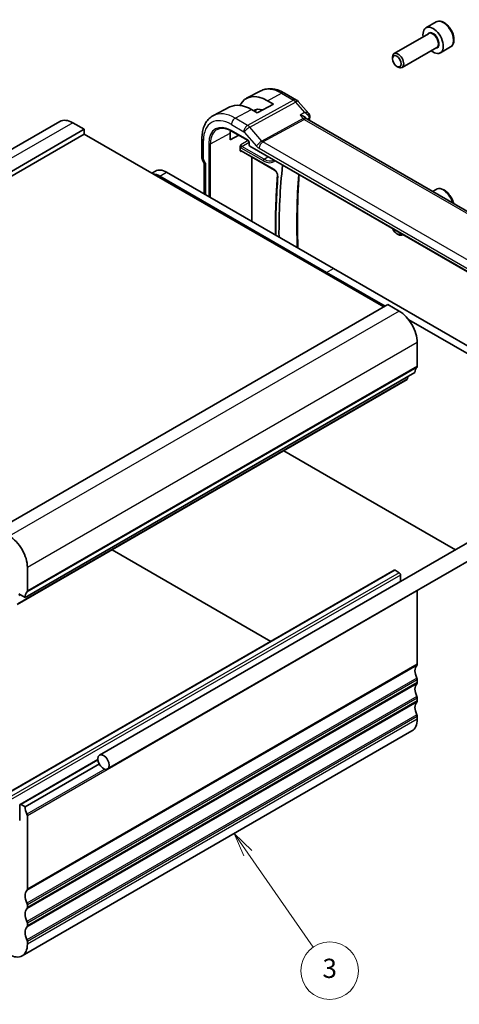
# Model space of a CAD drawing. Units: millimetres. Extents: x 0 to 2386, y 0 to 422.
# Drawn here: x 412 to 480, y 146 to 300 of the extents above; entities that cross this region are included whole.
import ezdxf

# ---------------------------------------------------------------- set-up
doc = ezdxf.new("R2010")
doc.units = ezdxf.units.MM
doc.header["$LTSCALE"] = 1.5
for name, color, linetype, lineweight in [('Symbol (TK)', 100, 'Continuous', 18), ('Visible (ISO)', 7, 'Continuous', 35), ('Visible Narrow (ISO)', 7, 'Continuous', 25)]:
    doc.layers.add(name, color=color, linetype=linetype, lineweight=lineweight)
doc.styles.add('Note Text (TK2)', font='txt')

# ---------------------------------------------------------------- blocks, each defined once
blk = doc.blocks.new('バルーン3')
at = {"layer": 'Symbol (TK)', "color": 100}
for p, q in [((312.79, 121.19), (311.36, 123.24)), ((313.2, 121.48), (311.36, 123.24)), ((311.36, 123.24), (312.38, 120.91)), ((312.79, 121.19), (319.6, 111.42))]:
    blk.add_line(p, q, dxfattribs=at)
at = {"layer": 'Symbol (TK)'}
blk.add_circle((321.31, 108.97), 3, dxfattribs=at)
at = {"layer": 'Symbol (TK)', "color": 7, "insert": (321.31, 108.96), "char_height": 2, "attachment_point": 5, "style": 'Note Text (TK2)'}
blk.add_mtext('3', dxfattribs=at)
blk = doc.blocks.new('バルーン4')
at = {"layer": 'Symbol (TK)', "color": 100}
for p, q in [((274.88, 110.01), (272.64, 111.13)), ((275.11, 110.46), (272.64, 111.13)), ((272.64, 111.13), (274.66, 109.57)), ((274.88, 110.01), (294.76, 100.1))]:
    blk.add_line(p, q, dxfattribs=at)
at = {"layer": 'Symbol (TK)'}
blk.add_circle((297.44, 98.76), 3, dxfattribs=at)
at = {"layer": 'Symbol (TK)', "color": 7, "insert": (297.44, 98.75), "char_height": 2, "attachment_point": 5, "style": 'Note Text (TK2)'}
blk.add_mtext('4', dxfattribs=at)

msp = doc.modelspace()

# ---------------------------------------------------------------- linework, layer by layer
at = {"layer": 'Visible (ISO)'}
for p, q in [((476.8166, 299.5266), (475.2256, 298.608)), ((475.6549, 297.7011), (470.2639, 294.5887)), ((476.9049, 295.5361), (471.5139, 292.4236)), ((479.0666, 295.6294), (477.4756, 294.7109)), ((470.005, 293.7911), (470.005, 294.0165)), ((470.6937, 292.5982), (470.8889, 292.4855)), ((449.4625, 288.7712), (447.2649, 287.6247)), ((453.1625, 288.434), (455.0527, 287.3427)), ((444.658, 286.2648), (442.0713, 284.9154)), ((448.9148, 285.348), (447.9956, 285.8787)), ((451.4604, 286.715), (448.9148, 285.348)), ((450.5412, 287.2458), (451.4604, 286.715)), ((455.3086, 287.1313), (456.9515, 285.2343)), ((456.5893, 284.4597), (456.5161, 284.5441)), ((499.1177, 259.889), (456.6498, 284.4079)), ((418.1356, 283.9977), (357.3244, 248.8884)), ((421.9034, 282.779), (361.0922, 247.6696)), ((421.9034, 282.779), (420.1356, 283.7996)), ((421.9034, 282.0442), (421.9034, 282.779)), ((446.9154, 282.7903), (446.9162, 282.7898)), ((447.332, 283.3419), (447.332, 283.3417)), ((447.332, 282.8386), (447.332, 282.8386)), ((421.9034, 282.0442), (361.0922, 246.9348)), ((468.6431, 255.059), (421.9034, 282.0442)), ((440.2861, 278.4203), (440.2861, 281.3385)), ((444.6976, 281.1314), (444.6976, 282.1928)), ((446.0353, 281.8516), (444.6976, 281.1314)), ((444.9258, 282.4922), (447.4792, 281.018)), ((446.2343, 279.5278), (446.2343, 280.0091)), ((447.6619, 280.7016), (447.6619, 280.3045)), ((447.7619, 280.1313), (493.0013, 254.0124)), ((446.4219, 279.399), (451.6248, 276.3951)), ((448.0638, 268.4101), (448.0638, 278.451)), ((440.4346, 277.881), (440.6511, 277.506)), ((440.6396, 277.526), (440.6396, 272.6965)), ((432.4748, 275.9407), (433.0227, 276.2571)), ((459.7336, 260.4478), (433.712, 275.4714)), ((434.7727, 276.0837), (460.7942, 261.0602)), ((476.8166, 273.3987), (476.2675, 273.0816)), ((470.6937, 266.4703), (470.8889, 266.3576)), ((471.6199, 266.3569), (471.5139, 266.2957)), ((468.8552, 255.1814), (459.7336, 260.4478)), ((460.7942, 261.0602), (486.8158, 246.0367)), ((469.2795, 255.4264), (408.4683, 220.317)), ((471.0473, 254.4058), (469.2795, 255.4264)), ((485.7551, 245.4243), (472.5373, 253.0556)), ((473.8757, 245.8326), (473.8757, 249.5068)), ((473.5222, 244.8119), (412.711, 209.7026)), ((472.2874, 243.7186), (411.4762, 208.6093)), ((472.3472, 243.821), (472.3949, 244.1611)), ((453.0626, 232.6192), (459.7336, 228.7678)), ((459.7336, 228.7678), (479.8382, 217.1604)), ((485.1301, 220.2157), (424.3189, 185.1063)), ((486.3801, 218.0506), (425.5689, 182.9413)), ((451.019, 202.8539), (426.2633, 217.1466)), ((470.2609, 213.9632), (409.4497, 178.8539)), ((413.0645, 210.7232), (413.0645, 214.3974)), ((471.0473, 213.5809), (470.4109, 213.9484)), ((471.2594, 212.2074), (471.2594, 213.2135)), ((473.8757, 199.2922), (473.8757, 210.7233)), ((411.721, 210.2741), (412.711, 209.7026)), ((411.9331, 210.1517), (411.721, 210.0292)), ((473.8757, 196.4345), (473.8757, 196.8428)), ((473.8757, 193.5768), (473.8757, 193.985)), ((473.8757, 190.719), (473.8757, 191.1273)), ((473.0473, 188.8879), (412.2361, 153.7786)), ((424.0641, 184.4338), (411.9246, 177.425)), ((424.2846, 183.7247), (412.711, 177.0427)), ((411.8625, 177.2877), (411.8625, 174.879)), ((412.711, 177.0427), (412.0746, 177.4101)), ((413.0645, 164.1829), (413.0645, 175.6139)), ((413.0645, 161.3252), (413.0645, 161.7334)), ((413.0645, 158.4674), (413.0645, 158.8757)), ((413.0645, 155.6097), (413.0645, 156.0179))]:
    msp.add_line(p, q, dxfattribs=at)
for centre, radius, start, end in [((454.5527, 286.4767), 1, 40.893409, 60.000019), ((447.8619, 280.3045), 0.2, 180.000019, 240.000019)]:
    msp.add_arc(centre, radius, start, end, dxfattribs=at)
for centre, major_axis, ratio, start_param, end_param in [((476.3506, 296.6594), (1.125, -1.9486), 0.57735027, 5.30141995, 10.40654332), ((470.8889, 293.5062), (0.625, -1.0825), 0.57735027, 5.49778714, 10.21017612), ((450.5412, 281.7584), (-3.3603, 5.8202), 0.57735027, 5.49778754, 6.6448672), ((447.9956, 280.2887), (-3.4232, 5.9291), 0.57735027, 5.49778754, 6.25849008), ((450.5412, 281.7584), (-2.2692, 3.9304), 0.57735027, 5.74303209, 6.2715232), ((451.319, 282.2075), (-2.25, 3.8971), 0.57735027, 0.14859647, 0.28819817), ((420.1356, 280.5336), (-2, 3.4641), 0.57735027, 5.49778753, 6.28318531), ((455.9727, 283.6441), (-0.5674, -0.8574), 0.50371531, 2.99844635, 3.00178505), ((456.6313, 284.6888), (0.4931, -0.0828), 0.66898618, 0.00000002, 0.00336006), ((456.6365, 284.7778), (0.4986, 0.037), 0.7931841, 6.28073591, 6.28527558), ((447.9956, 280.2887), (-2.3321, 4.0393), 0.57735027, 0.67387878, 0.78539855), ((441.4396, 277.7403), (-0.7971, -0.2136), 0.31783695, 0.08495913, 0.70043884), ((534.7311, 218.8627), (58.2813, -100.9461), 0.57735027, 3.81054986, 3.93213862), ((433.712, 272.6136), (-1.75, 3.0311), 0.57735027, 5.49778752, 5.91483733), ((434.7727, 273.226), (-1.75, 3.0311), 0.57735027, 5.49778752, 6.28318531), ((470.6937, 267.2656), (0.487, -0.8435), 0.57735027, 4.41650076, 6.57907431), ((470.8889, 267.3783), (0.625, -1.0825), 0.57735027, 5.49778714, 6.44099273), ((471.0473, 251.1398), (-2, 3.4641), 0.57735027, 3.92699121, 5.49778754), ((474.9364, 243.9954), (-1, 1.7321), 0.57735027, 0.14189746, 0.78539856), ((473.5222, 246.0367), (0.25, -0.433), 0.57735027, 0.14189746, 0.78539856), ((472.1374, 243.9784), (0.15, -0.2598), 0.57735027, 0, 0.63650861), ((410.2361, 216.0304), (-2, 3.4641), 0.57735027, 3.92699121, 5.49778754), ((470.4109, 213.7034), (-0.15, 0.2598), 0.57735027, 5.49778714, 6.28318531), ((471.0473, 213.336), (-0.15, 0.2598), 0.57735027, 3.92699082, 5.49778714), ((412.711, 210.9273), (0.25, -0.433), 0.57735027, 0.14189746, 0.78539856), ((473.5222, 210.9274), (-0.25, 0.433), 0.57735027, 3.92707188, 4.16543179), ((414.1252, 208.8861), (-1, 1.7321), 0.57735027, 0.14189746, 0.78539856), ((474.9364, 197.4551), (-1, 1.7321), 0.57735027, 0.14189702, 1.42889927), ((473.5222, 199.4964), (0.25, -0.433), 0.57735027, 0.14189702, 0.78539818), ((473.5222, 197.0469), (-0.25, 0.433), 0.57735027, 3.92699082, 4.57049193), ((474.9364, 194.5974), (-1, 1.7321), 0.57735027, 0.14189705, 1.42889927), ((473.5222, 196.6386), (0.25, -0.433), 0.57735027, 0.14189705, 0.78539816), ((473.5222, 194.1891), (-0.25, 0.433), 0.57735027, 3.92699082, 4.57049193), ((474.9364, 191.7396), (-1, 1.7321), 0.57735027, 0.14189705, 1.42889927), ((473.5222, 193.7809), (0.25, -0.433), 0.57735027, 0.14189705, 0.78539816), ((471.0473, 192.352), (2, -3.4641), 0.57735027, 0, 0.78539816), ((473.5222, 191.3314), (-0.25, 0.433), 0.57735027, 3.92699082, 4.57049193), ((412.0746, 177.1652), (-0.15, 0.2598), 0.57735027, 5.49778717, 7.06858347), ((414.1252, 176.2262), (-1, 1.7321), 0.57735027, 0.7854184, 1.4288992), ((412.711, 175.818), (-0.25, 0.433), 0.57735027, 3.92707188, 4.57049185), ((414.1252, 162.3458), (-1, 1.7321), 0.57735027, 0.14189702, 1.42889927), ((412.711, 164.387), (0.25, -0.433), 0.57735027, 0.14189702, 0.78539818), ((412.711, 161.9375), (-0.25, 0.433), 0.57735027, 3.92699082, 4.57049193), ((414.1252, 159.488), (-1, 1.7321), 0.57735027, 0.14189705, 1.42889927), ((412.711, 161.5293), (0.25, -0.433), 0.57735027, 0.14189705, 0.78539816), ((412.711, 159.0798), (-0.25, 0.433), 0.57735027, 3.92699082, 4.57049193), ((412.711, 158.6715), (0.25, -0.433), 0.57735027, 0.14189705, 0.78539816), ((414.1252, 156.6303), (-1, 1.7321), 0.57735027, 0.14189705, 1.42889927), ((410.2361, 157.2427), (2, -3.4641), 0.57735027, 5.49778714, 7.06858347), ((412.711, 156.222), (-0.25, 0.433), 0.57735027, 3.92699082, 4.57049193)]:
    msp.add_ellipse(centre, major_axis=major_axis, ratio=ratio, start_param=start_param, end_param=end_param, dxfattribs=at)
for centre, major_axis in [((470.6937, 293.3935), (-0.487, 0.8435)), ((424.9439, 184.0238), (0.625, -1.0825))]:
    msp.add_ellipse(centre, major_axis=major_axis, ratio=0.57735027, dxfattribs=at)
for points, knots in [([(479.0666, 295.6294), (479.188, 295.6996), (479.2925, 295.798), (479.4625, 296.0424), (479.5244, 296.1912), (479.604, 296.5354), (479.615, 296.735), (479.5812, 297.1577), (479.5342, 297.3816), (479.3889, 297.8261), (479.2908, 298.0466), (479.0541, 298.4639), (478.9157, 298.6608), (478.6101, 299.0137), (478.4429, 299.1695), (478.0922, 299.424), (477.9085, 299.5223), (477.5426, 299.6429), (477.3596, 299.667), (477.0541, 299.6314), (476.9285, 299.5912), (476.8166, 299.5266)], [3.92699082, 3.92699082, 3.92699082, 3.92699082, 4.19202161, 4.19202161, 4.48098708, 4.48098708, 4.80903285, 4.80903285, 5.14809572, 5.14809572, 5.48455931, 5.48455931, 5.81941135, 5.81941135, 6.15563971, 6.15563971, 6.494645, 6.494645, 6.82433817, 6.82433817, 7.06858347, 7.06858347, 7.06858347, 7.06858347]), ([(449.4625, 288.7712), (449.6862, 288.8879), (449.9251, 288.9747), (450.4169, 289.0864), (450.6695, 289.1116), (451.1763, 289.1063), (451.4306, 289.0761), (451.9351, 288.9677), (452.1854, 288.8897), (452.6794, 288.6919), (452.9231, 288.5722), (453.1625, 288.434)], [0.810093778, 0.810093778, 0.810093778, 0.810093778, 0.962234288, 0.962234288, 1.114374797, 1.114374797, 1.266515307, 1.266515307, 1.418655817, 1.418655817, 1.570796327, 1.570796327, 1.570796327, 1.570796327]), ([(440.2861, 281.3385), (440.2861, 281.6481), (440.3077, 281.9497), (440.3973, 282.5309), (440.4653, 282.8106), (440.6507, 283.3411), (440.7683, 283.5919), (441.0559, 284.0543), (441.2259, 284.2658), (441.6152, 284.6346), (441.8344, 284.7917), (442.0713, 284.9154)], [6.283185307, 6.283185307, 6.283185307, 6.283185307, 6.445204063, 6.445204063, 6.607222818, 6.607222818, 6.769241574, 6.769241574, 6.931260329, 6.931260329, 7.093279085, 7.093279085, 7.093279085, 7.093279085]), ([(455.6204, 285.0059), (455.6219, 285.0056), (455.6234, 285.0052), (455.7502, 284.9748), (455.8716, 284.9359), (456.0967, 284.8439), (456.2024, 284.7901), (456.3955, 284.6649), (456.4664, 284.6016), (456.5162, 284.5441)], [-0.000467698, -0.000467698, -0.000467698, -0.000467698, 0, 0, 0.040055416, 0.040055416, 0.079853808, 0.079853808, 0.123165646, 0.123165646, 0.123165646, 0.123165646]), ([(456.3075, 285.4143), (456.3069, 285.4143), (456.3063, 285.4143), (456.3038, 285.4142), (456.3019, 285.4142), (456.3, 285.4141)], [0.079311173699, 0.079311173699, 0.079311173699, 0.079311173699, 0.079441962217, 0.079441962217, 0.079837356078, 0.079837356078, 0.079837356078, 0.079837356078]), ([(456.3, 285.4141), (456.3018, 285.4131), (456.3037, 285.4121), (456.3061, 285.4108), (456.3068, 285.4105), (456.3074, 285.4102)], [-0.079837356078, -0.079837356078, -0.079837356078, -0.079837356078, -0.079441962217, -0.079441962217, -0.079312262112, -0.079312262112, -0.079312262112, -0.079312262112]), ([(456.9561, 285.2291), (457.0142, 285.1622), (457.0626, 285.0822), (457.1128, 284.9381), (457.1255, 284.8768), (457.1295, 284.8151)], [0, 0, 0, 0, 0.029014431, 0.029014431, 0.0482207098, 0.0482207098, 0.0482207098, 0.0482207098]), ([(442.6754, 282.7707), (442.79, 282.8305), (442.9131, 282.8756), (443.1757, 282.9352), (443.3153, 282.9498), (443.6088, 282.9467), (443.7628, 282.9291), (444.0816, 282.8606), (444.2464, 282.8098), (444.5825, 282.6753), (444.7537, 282.5916), (444.9258, 282.4922)], [0.810093778, 0.810093778, 0.810093778, 0.810093778, 0.962234288, 0.962234288, 1.114374797, 1.114374797, 1.266515307, 1.266515307, 1.418655817, 1.418655817, 1.570796327, 1.570796327, 1.570796327, 1.570796327]), ([(446.2343, 280.0092), (446.2343, 280.0275), (446.2365, 280.0468), (446.2499, 280.1168), (446.2688, 280.164), (446.3085, 280.2532), (446.342, 280.3091), (446.3751, 280.3636), (446.3753, 280.364), (446.3756, 280.3644)], [0, 0, 0, 0, 0.006702723, 0.006702723, 0.0236780528, 0.0236780528, 0.0574204621, 0.0574204621, 0.0576813769, 0.0576813769, 0.0576813769, 0.0576813769]), ([(447.662, 280.7009), (447.662, 280.71), (447.6612, 280.7215), (447.6573, 280.7474), (447.6541, 280.7623), (447.6445, 280.7959), (447.6375, 280.8153), (447.6197, 280.8558), (447.6083, 280.8772), (447.5833, 280.9165), (447.5696, 280.9349), (447.5411, 280.968), (447.5259, 280.983), (447.4997, 281.005), (447.488, 281.013), (447.4787, 281.0184)], [0, 0, 0, 0, 0.0050526943, 0.0050526943, 0.0104073776, 0.0104073776, 0.0168321926, 0.0168321926, 0.0239580443, 0.0239580443, 0.0308482448, 0.0308482448, 0.0379501051, 0.0379501051, 0.0439273855, 0.0439273855, 0.0439273855, 0.0439273855]), ([(440.4359, 277.8817), (440.381, 277.9767), (440.3398, 278.081), (440.2983, 278.2567), (440.2886, 278.3283), (440.2869, 278.3997)], [0, 0, 0, 0, 0.0329099917, 0.0329099917, 0.0544845982, 0.0544845982, 0.0544845982, 0.0544845982]), ([(446.3756, 279.3246), (446.3753, 279.3247), (446.3751, 279.3249), (446.342, 279.3437), (446.3085, 279.3636), (446.2688, 279.4101), (446.2499, 279.4368), (446.2365, 279.4924), (446.2343, 279.5094), (446.2343, 279.5277)], [-0.0001468137, -0.0001468137, -0.0001468137, -0.0001468137, 0, 0, 0.0189870345, 0.0189870345, 0.0285372771, 0.0285372771, 0.0323079348, 0.0323079348, 0.0323079348, 0.0323079348]), ([(446.4199, 279.4002), (446.4112, 279.405), (446.4038, 279.4079), (446.3955, 279.4105), (446.3936, 279.4107), (446.3936, 279.4107)], [0.000543799, 0.000543799, 0.000543799, 0.000543799, 0.0062890653, 0.0062890653, 0.0109492375, 0.0109492375, 0.0109492375, 0.0109492375]), ([(451.6248, 276.3951), (451.6604, 276.3746), (451.6987, 276.3469), (451.7763, 276.2776), (451.8156, 276.2356), (451.89, 276.1409), (451.9249, 276.088), (451.9854, 275.9772), (452.0109, 275.9194), (452.0496, 275.8068), (452.0628, 275.7518), (452.0767, 275.6543), (452.078, 275.6111), (452.0752, 275.5745)], [1.57079633, 1.57079633, 1.57079633, 1.57079633, 1.8369183, 1.8369183, 2.11308728, 2.11308728, 2.39691139, 2.39691139, 2.68287955, 2.68287955, 2.96493407, 2.96493407, 3.22768668, 3.22768668, 3.22768668, 3.22768668]), ([(452.0752, 275.5745), (451.9863, 274.4363), (451.9151, 273.2861), (451.8083, 270.9632), (451.7727, 269.7905), (451.7434, 267.8379), (451.7393, 267.0641), (451.7428, 266.2861)], [6.1970912768, 6.1970912768, 6.1970912768, 6.1970912768, 6.231528889, 6.231528889, 6.2659665011, 6.2659665011, 6.2883564289, 6.2883564289, 6.2883564289, 6.2883564289]), ([(455.2592, 264.2558), (455.2327, 264.9913), (455.2133, 265.7229), (455.1793, 267.7283), (455.1795, 268.9937), (455.2235, 271.498), (455.2673, 272.7369), (455.364, 274.5435), (455.4001, 275.1223), (455.4411, 275.6977)], [6.240721525, 6.240721525, 6.240721525, 6.240721525, 6.26341413, 6.26341413, 6.303260396, 6.303260396, 6.343106663, 6.343106663, 6.362044431, 6.362044431, 6.362044431, 6.362044431]), ([(479.54, 271.1922), (479.5187, 271.2867), (479.4923, 271.3818), (479.3889, 271.6982), (479.2908, 271.9187), (479.0541, 272.336), (478.9157, 272.5329), (478.6101, 272.8858), (478.4429, 273.0416), (478.0922, 273.2961), (477.9085, 273.3944), (477.5426, 273.515), (477.3597, 273.5392), (477.0541, 273.5035), (476.9285, 273.4633), (476.8166, 273.3987)], [5.00375567, 5.00375567, 5.00375567, 5.00375567, 5.14809572, 5.14809572, 5.48455931, 5.48455931, 5.81941135, 5.81941135, 6.15563971, 6.15563971, 6.494645, 6.494645, 6.82433817, 6.82433817, 7.06858347, 7.06858347, 7.06858347, 7.06858347])]:
    msp.add_open_spline(points, degree=3, knots=knots, dxfattribs=at)
for points in [[(456.561, 284.4862), (456.5611, 284.486), (456.5612, 284.4859), (456.5612, 284.4858)], [(456.5961, 284.452), (456.6072, 284.4391), (456.6251, 284.4233), (456.6437, 284.4112)], [(456.9561, 285.2291), (456.956, 285.2292), (456.9559, 285.2294), (456.9557, 285.2295)], [(457.1244, 284.6061), (457.1004, 284.4626), (457.0766, 284.3189), (457.0533, 284.1749)], [(457.1351, 284.8137), (457.1403, 284.7446), (457.136, 284.6757), (457.1244, 284.6072)]]:
    msp.add_open_spline(points, degree=3, dxfattribs=at)
at = {"layer": 'Visible Narrow (ISO)'}
for p, q in [((450.5412, 287.2458), (452.6872, 288.3982)), ((452.6872, 288.3982), (454.5774, 287.3069)), ((445.4698, 284.5223), (447.9956, 285.8787)), ((454.5774, 287.3069), (447.4194, 283.3966)), ((447.7355, 283.128), (454.8934, 287.0383)), ((454.8934, 287.0383), (456.3, 285.4141)), ((447.4194, 283.3966), (445.4698, 284.5223)), ((456.0896, 284.4642), (449.633, 280.937)), ((449.791, 280.8027), (456.2476, 284.3299)), ((456.3, 285.4141), (455.6204, 285.0059)), ((455.6204, 285.0059), (456.0896, 284.4642)), ((456.2476, 284.3299), (498.6242, 259.8638)), ((456.7379, 284.357), (456.9968, 284.5126)), ((420.1356, 283.7996), (359.3244, 248.6903)), ((444.8843, 283.5315), (446.834, 282.4058)), ((449.633, 280.937), (447.7355, 283.128)), ((441.6189, 280.5353), (444.6976, 282.1928)), ((447.4378, 281.1095), (444.8843, 282.5838)), ((446.8972, 282.3521), (448.7947, 280.1611)), ((440.5204, 278.0937), (440.5204, 281.0119)), ((441.3411, 280.5381), (441.3411, 272.2915)), ((441.6189, 272.1311), (441.6189, 280.5353)), ((447.4927, 281.0094), (446.3756, 280.3644)), ((446.3804, 279.8776), (449.8341, 277.8837)), ((446.5169, 280.1196), (447.6507, 280.7742)), ((449.9706, 278.1257), (446.5169, 280.1196)), ((447.7205, 280.2229), (447.7205, 280.6199)), ((492.9599, 254.1039), (447.7205, 280.2229)), ((449.2056, 279.8119), (491.4748, 255.4077)), ((492.0602, 256.3985), (449.791, 280.8027)), ((446.3756, 279.3246), (446.4695, 279.3715)), ((451.5833, 276.4867), (446.3804, 279.4906)), ((449.9706, 278.1257), (450.5818, 278.5032)), ((440.8739, 277.4137), (440.5618, 277.9544)), ((440.8739, 272.5612), (440.8739, 277.4137)), ((433.712, 275.4714), (434.7727, 276.0837)), ((459.7336, 260.4478), (460.7942, 261.0602)), ((471.0473, 254.4058), (410.2361, 219.2964)), ((473.8757, 249.5068), (413.0645, 214.3974)), ((473.805, 245.6284), (412.9938, 210.5191)), ((473.8757, 245.8326), (413.0645, 210.7232)), ((472.3472, 243.821), (411.536, 208.7116)), ((470.4109, 213.9484), (409.5997, 178.839)), ((471.0473, 213.5809), (410.2361, 178.4716)), ((471.2594, 213.2135), (410.4482, 178.1042)), ((473.8757, 210.7233), (413.0645, 175.6139)), ((473.805, 199.0881), (412.9938, 163.9788)), ((473.8757, 199.2922), (413.0645, 164.1829)), ((473.805, 197.1285), (412.9938, 162.0192)), ((473.8757, 196.8428), (413.0645, 161.7334)), ((473.805, 196.2304), (412.9938, 161.121)), ((473.8757, 196.4345), (413.0645, 161.3252)), ((473.805, 194.2708), (412.9938, 159.1614)), ((473.8757, 193.985), (413.0645, 158.8757)), ((473.805, 193.3726), (412.9938, 158.2633)), ((473.8757, 193.5768), (413.0645, 158.4674)), ((473.805, 191.413), (412.9938, 156.3037)), ((473.8757, 191.1273), (413.0645, 156.0179)), ((473.8757, 190.719), (413.0645, 155.6097)), ((424.075, 184.3386), (412.0746, 177.4101)), ((425.1435, 182.9143), (412.9938, 175.8996))]:
    msp.add_line(p, q, dxfattribs=at)
for centre, major_axis, ratio, start_param, end_param in [((477.9416, 297.578), (-1.125, 1.9486), 0.57735027, 3.14159265, 6.28318531), ((476.3506, 296.6594), (0.675, -1.1691), 0.57735027, 5.89586871, 9.81209456), ((476.2799, 296.6186), (-0.625, 1.0825), 0.57735027, 3.14159265, 6.28318531), ((452.6872, 282.9974), (-3.3073, 5.7285), 0.57735027, 5.49778754, 6.25849008), ((452.6625, 287.568), (0.5, 0.866), 0.5773505, 0, 0.75049138), ((454.5527, 286.4767), (0.5, 0.866), 0.5773505, 0, 0.75049138), ((454.5527, 286.4767), (0.4794, -0.8776), 0.60188395, 1.90661456, 2.36997456), ((454.5527, 286.4767), (0.7559, 0.6547), 0.25819919, 0, 0.89536737), ((444.8843, 278.4924), (-3.0858, 5.3447), 0.57735027, 5.49778754, 7.06858386), ((445.4698, 278.8304), (-3.4855, 6.0371), 0.57735027, 5.49778754, 6.25849008), ((445.45, 283.8581), (-0.4, -0.6928), 0.5773505, 3.89208404, 5.49778695), ((455.9727, 283.6441), (-0.5674, -0.8574), 0.50371531, 3.00178505, 3.89715255), ((456.26, 284.745), (0.2397, -0.4388), 0.60188395, 5.04820721, 5.51156721), ((455.9727, 283.6441), (0.7017, 0.7456), 0.35576563, 0.08366131, 0.83415403), ((538.279, 220.911), (58.3689, -101.0978), 0.57735027, 3.75213468, 3.75440938), ((456.6313, 284.6888), (0.4931, -0.0828), 0.66898618, 5.63680918, 6.28318531), ((456.6274, 284.1939), (-0.3159, -0.4333), 0.44502177, 2.41423838, 2.65940217), ((456.6365, 284.7778), (0.4986, 0.037), 0.7931841, 5.45915148, 6.28073591), ((444.8843, 278.4924), (-2.5055, 4.3396), 0.57735027, 5.49778754, 7.06858386), ((445.0208, 278.5712), (-2.4055, 4.1665), 0.57735027, 6.25849008, 7.06858386), ((447.3997, 282.7324), (-0.4, -0.6928), 0.5773505, 3.89208404, 5.49778695), ((447.4629, 282.6787), (-0.6047, -0.5237), 0.25819919, 4.03696002, 5.64266293), ((447.3996, 282.569), (-0.4836, 0.8753), 0.59704272, 5.04534935, 5.50870936), ((441.0861, 281.3385), (-0.8, 0), 0.57735004, 0, 0.78539797), ((445.0258, 282.6654), (-0.1, -0.1732), 0.5773505, 5.49778695, 6.28318531), ((446.834, 282.2424), (0.0999, -0.1733), 0.5775162, 1.89326675, 2.35662675), ((441.4825, 280.6197), (-0.2, 0), 0.57735004, 0.78539797, 2.32128771), ((446.3808, 280.2042), (0.2, -0.3464), 0.5780539, 4.95452853, 5.49717855), ((446.5222, 280.2859), (-0.1, 0.1732), 0.61973424, 0.78600756, 2.35558591), ((446.5219, 279.9593), (-0.1, -0.1732), 0.5773505, 3.96189721, 5.49778695), ((447.4375, 280.7829), (-0.2, 0.3464), 0.5780539, 3.9276002, 5.49717855), ((447.5792, 281.1912), (-0.1, -0.1732), 0.5773505, 5.49778695, 6.27712167), ((447.8619, 280.7016), (-0.2, 0), 0.57735004, 0.00606363, 0.78539797), ((447.8619, 280.3045), (-0.2, 0), 0.57735004, 0, 0.78539797), ((447.8619, 280.3045), (-0.1, -0.1732), 0.5773505, 5.49778695, 6.28318531), ((449.3604, 280.4877), (-0.6047, -0.5237), 0.25819919, 4.03696002, 5.64266293), ((449.2058, 280.8738), (0.6496, -1.1264), 0.5775162, 5.0348594, 5.4982194), ((449.7712, 280.1385), (-0.4, -0.6928), 0.5773505, 3.89208404, 5.49778695), ((449.7715, 281.2004), (-0.2643, 0.4251), 0.53784766, 1.87629111, 2.33965111), ((441.0861, 278.4203), (-0.8, 0), 0.57735004, 0, 0.78539797), ((446.3808, 279.1636), (-0.2002, 0.3468), 0.5766475, 5.49839652, 6.04104654), ((446.5222, 279.2452), (-0.1107, 0.1677), 0.57386853, 0.07731466, 0.75042727), ((446.5219, 279.5722), (-0.1, -0.1732), 0.5773505, 5.49778695, 6.28318531), ((441.1274, 278.281), (-0.6928, -0.4), 0.00001, 5.66741929, 6.28284177), ((440.6619, 278.0121), (-0.1001, 0.1732), 0.57764162, 0.78514567, 1.5700392), ((449.9755, 277.9653), (-0.1, -0.1732), 0.5773505, 3.96189721, 5.49778695), ((449.8341, 280.5336), (1.6228, -2.8107), 0.57735027, 5.49778754, 6.42097701), ((449.9706, 280.6124), (1.5228, -2.6376), 0.57735027, 5.49778754, 6.28440064), ((451.5833, 275.8495), (-0.3902, 0.6759), 0.57735027, 3.84089718, 5.49778754), ((451.7248, 276.5683), (-0.1, -0.1732), 0.5773505, 5.49778695, 6.28318531), ((541.7051, 214.8362), (-63.5724, 110.1106), 0.57735027, 0.69930452, 0.79011754), ((452.2746, 275.5589), (-0.1994, 0.0156), 0.6248567, 0, 0.8323148), ((537.5719, 220.5028), (58.3514, -101.0676), 0.57735027, 3.8452862, 3.96656735), ((477.9416, 271.4501), (-1.125, 1.9486), 0.57735027, 4.29736102, 6.28318531)]:
    msp.add_ellipse(centre, major_axis=major_axis, ratio=ratio, start_param=start_param, end_param=end_param, dxfattribs=at)
for points, knots in [([(456.3074, 285.4102), (456.5291, 285.2909), (456.7966, 285.073), (456.9784, 284.7286), (457.0016, 284.5827), (456.9968, 284.5126)], [-0.0793122621, -0.0793122621, -0.0793122621, -0.0793122621, -0.0317767849, -0.0158883924, 0, 0, 0, 0]), ([(456.9557, 285.2295), (456.9337, 285.2548), (456.786, 285.3776), (456.5344, 285.4208), (456.3075, 285.4143)], [0.021178318, 0.021178318, 0.021178318, 0.021178318, 0.0317767849, 0.0793111737, 0.0793111737, 0.0793111737, 0.0793111737])]:
    msp.add_open_spline(points, degree=3, knots=knots, dxfattribs=at)

# ---------------------------------------------------------------- block references
at = {"layer": 'Symbol (TK)', "xscale": 1.5, "yscale": 1.5, "zscale": 1.5}
for name in ['バルーン3', 'バルーン4']:
    msp.add_blockref(name, (-21.75, -12), dxfattribs=at)

doc.saveas('drawing.dxf')
